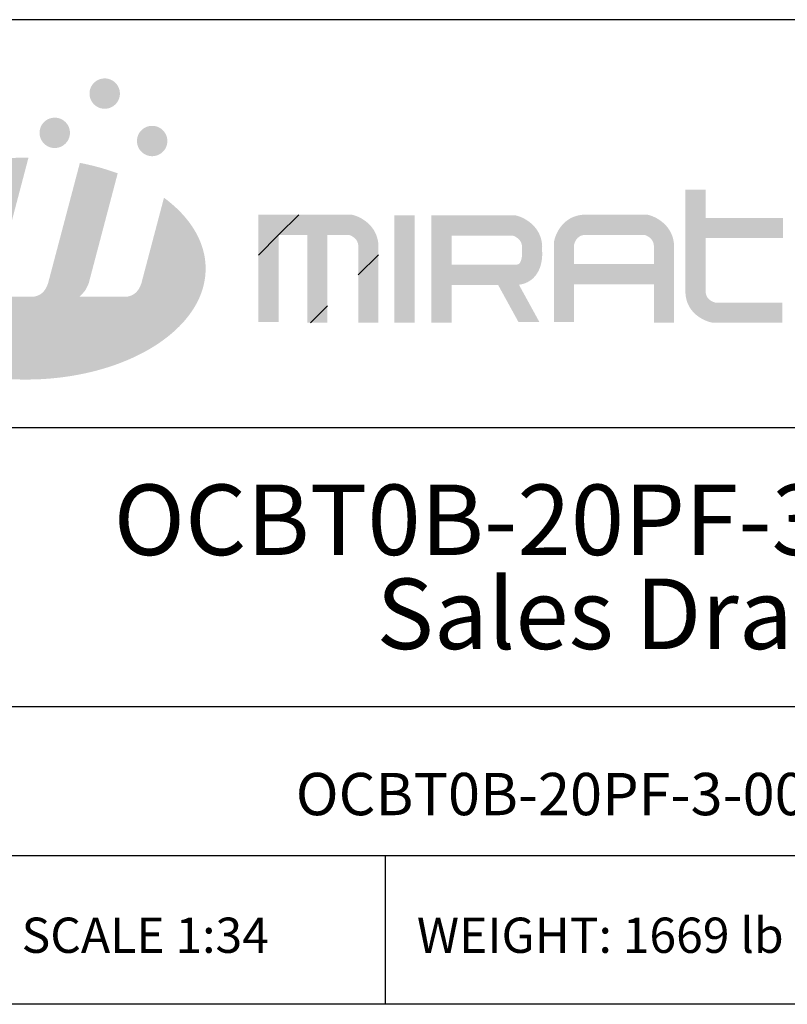
# Model space of a CAD drawing. Units: inches. Extents: x 0.5 to 10.5, y 0.5 to 7.9.
# Drawn here: x 8.1 to 9.3, y 0.5 to 2 of the extents above; entities that cross this region are included whole.
import ezdxf

# ---------------------------------------------------------------- set-up
doc = ezdxf.new("R2010")
doc.units = ezdxf.units.IN
doc.header["$MEASUREMENT"] = 0
for name, color, linetype in [('FORMAT', 7, 'Continuous'), ('LOGO_BLUE', 152, 'Continuous'), ('LOGO_GREEN', 134, 'Continuous')]:
    doc.layers.add(name, color=color, linetype=linetype)
doc.styles.add('SLDTEXTSTYLE0', font='TXT', dxfattribs={"width": 0.75})

# ---------------------------------------------------------------- blocks, each defined once
blk = doc.blocks.new('SW_NOTE_1')
at = {"layer": 'FORMAT', "color": 0, "char_height": 0.104167, "attachment_point": 2, "style": 'SLDTEXTSTYLE0'}
for s, insert in [('OCBT0B-20PF-3-00003C50', (0.861, 0.1343)), ('Sales Drawing', (0.8452, -0.0046))]:
    blk.add_mtext(s, dxfattribs=dict(at, insert=insert))

msp = doc.modelspace()

# ---------------------------------------------------------------- hatches: boundary and pattern name
at = {"layer": 'LOGO_BLUE'}
h = msp.add_hatch(color=256, dxfattribs=at)
edge = h.paths.add_edge_path(flags=0)
edge.add_spline(control_points=[(8.423404, 1.587036), (8.423404, 1.626885), (8.400288, 1.663391), (8.361891, 1.691794)], knot_values=[0, 0, 0, 0, 1, 1, 1, 1], weights=[1, 1, 1, 1], degree=3, periodic=0)
edge.add_line((8.361891, 1.691794), (8.328604, 1.565694))
edge.add_spline(control_points=[(8.328604, 1.565694), (8.324201, 1.551993), (8.315378, 1.545505), (8.304238, 1.545505)], knot_values=[0, 0, 0, 0, 1, 1, 1, 1], weights=[1, 1, 1, 1], degree=3, periodic=0)
edge.add_line((8.304238, 1.545505), (8.23684, 1.545505))
edge.add_spline(control_points=[(8.23684, 1.545505), (8.244487, 1.553298), (8.245737, 1.553298), (8.250816, 1.565694)], knot_values=[0, 0, 0, 0, 1, 1, 1, 1], weights=[1, 1, 1, 1], degree=3, periodic=0)
edge.add_line((8.250816, 1.565694), (8.293542, 1.727826))
edge.add_spline(control_points=[(8.293542, 1.727826), (8.276085, 1.734228), (8.257395, 1.739454), (8.2377, 1.743301)], knot_values=[0, 0, 0, 0, 1, 1, 1, 1], weights=[1, 1, 1, 1], degree=3, periodic=0)
edge.add_line((8.2377, 1.743301), (8.19079, 1.565694))
edge.add_spline(control_points=[(8.19079, 1.565694), (8.186382, 1.551993), (8.177546, 1.545505), (8.166412, 1.545505)], knot_values=[0, 0, 0, 0, 1, 1, 1, 1], weights=[1, 1, 1, 1], degree=3, periodic=0)
edge.add_line((8.166412, 1.545505), (8.099014, 1.545505))
edge.add_spline(control_points=[(8.099014, 1.545505), (8.106624, 1.553298), (8.107947, 1.553298), (8.112984, 1.565694)], knot_values=[0, 0, 0, 0, 1, 1, 1, 1], weights=[1, 1, 1, 1], degree=3, periodic=0)
edge.add_line((8.112984, 1.565694), (8.161442, 1.749655))
edge.add_spline(control_points=[(8.161442, 1.749655), (8.161442, 1.750094), (8.161528, 1.750491), (8.161558, 1.750911)], knot_values=[0, 0, 0, 0, 1, 1, 1, 1], weights=[1, 1, 1, 1], degree=3, periodic=0)
edge.add_spline(control_points=[(8.161558, 1.750911), (8.160028, 1.750923), (8.15854, 1.750978), (8.156997, 1.750978)], knot_values=[0, 0, 0, 0, 1, 1, 1, 1], weights=[1, 1, 1, 1], degree=3, periodic=0)
edge.add_spline(control_points=[(8.156997, 1.750978), (8.137722, 1.750978), (8.119003, 1.749692), (8.100923, 1.747326)], knot_values=[0, 0, 0, 0, 1, 1, 1, 1], weights=[1, 1, 1, 1], degree=3, periodic=0)
edge.add_line((8.100923, 1.747326), (8.052971, 1.565694))
edge.add_spline(control_points=[(8.052971, 1.565694), (8.048574, 1.551993), (8.039714, 1.545505), (8.028574, 1.545505)], knot_values=[0, 0, 0, 0, 1, 1, 1, 1], weights=[1, 1, 1, 1], degree=3, periodic=0)
edge.add_line((8.028574, 1.545505), (7.961207, 1.545505))
edge.add_spline(control_points=[(7.961207, 1.545505), (7.968817, 1.553298), (7.970079, 1.553298), (7.97514, 1.565694)], knot_values=[0, 0, 0, 0, 1, 1, 1, 1], weights=[1, 1, 1, 1], degree=3, periodic=0)
edge.add_line((7.97514, 1.565694), (8.017586, 1.726765))
edge.add_spline(control_points=[(8.017586, 1.726765), (7.94139, 1.697916), (7.890553, 1.646141), (7.890553, 1.587036)], knot_values=[0, 0, 0, 0, 1, 1, 1, 1], weights=[1, 1, 1, 1], degree=3, periodic=0)
edge.add_spline(control_points=[(7.890553, 1.587036), (7.890553, 1.496498), (8.009854, 1.423082), (8.156997, 1.423082)], knot_values=[0, 0, 0, 0, 1, 1, 1, 1], weights=[1, 1, 1, 1], degree=3, periodic=0)
edge.add_spline(control_points=[(8.156997, 1.423082), (8.304134, 1.423082), (8.423404, 1.496498), (8.423404, 1.587036)], knot_values=[0, 0, 0, 0, 1, 1, 1, 1], weights=[1, 1, 1, 1], degree=3, periodic=0)
h = msp.add_hatch(color=256, dxfattribs=at)
edge = h.paths.add_edge_path(flags=0)
edge.add_spline(control_points=[(9.161747, 1.661879), (9.161747, 1.685434), (9.161747, 1.703514)], knot_values=[0, 0, 0, 1, 1, 1], weights=[1, 1, 1], degree=2, periodic=0)
edge.add_line((9.161747, 1.703514), (9.131979, 1.703514))
edge.add_line((9.131979, 1.703514), (9.131979, 1.555572))
edge.add_spline(control_points=[(9.131979, 1.555572), (9.130802, 1.523541), (9.157247, 1.509968), (9.171406, 1.507334)], knot_values=[0, 0, 0, 0, 1, 1, 1, 1], weights=[1, 1, 1, 1], degree=3, periodic=0)
edge.add_line((9.171406, 1.507334), (9.172766, 1.507078))
edge.add_line((9.172766, 1.507078), (9.274981, 1.507078))
edge.add_line((9.274981, 1.507078), (9.274981, 1.536889))
edge.add_spline(control_points=[(9.274981, 1.536889), (9.179851, 1.536889), (9.176089, 1.536889)], knot_values=[0, 0, 0, 1, 1, 1], weights=[1, 1, 1], degree=2, periodic=0)
edge.add_spline(control_points=[(9.176089, 1.536889), (9.171882, 1.537944), (9.161747, 1.541676), (9.161747, 1.554182)], knot_values=[0, 0, 0, 0, 1, 1, 1, 1], weights=[1, 1, 1, 1], degree=3, periodic=0)
edge.add_spline(control_points=[(9.161747, 1.554182), (9.161747, 1.554322), (9.161747, 1.593762), (9.161747, 1.632062)], knot_values=[0, 0, 0, 0, 1, 1, 1, 1], weights=[1, 1, 1, 1], degree=3, periodic=0)
edge.add_line((9.161747, 1.632062), (9.276006, 1.632062))
edge.add_line((9.276006, 1.632062), (9.276006, 1.661879))
edge.add_line((9.276006, 1.661879), (9.161747, 1.661879))
h = msp.add_hatch(dxfattribs=at)
h.set_pattern_fill('ANSI31', color=152, style=0)
edge = h.paths.add_edge_path(flags=0)
edge.add_spline(control_points=[(8.678592, 1.621378), (8.677366, 1.649909), (8.653555, 1.66316), (8.641104, 1.666269)], knot_values=[0, 0, 0, 0, 1, 1, 1, 1], weights=[1, 1, 1, 1], degree=3, periodic=0)
edge.add_line((8.641104, 1.666269), (8.639335, 1.666702))
edge.add_line((8.639335, 1.666702), (8.501443, 1.666702))
edge.add_line((8.501443, 1.666702), (8.501443, 1.659867))
edge.add_line((8.501443, 1.659867), (8.501247, 1.659867))
edge.add_line((8.501247, 1.659867), (8.501247, 1.508114))
edge.add_line((8.501247, 1.508114), (8.531041, 1.508114))
edge.add_line((8.531041, 1.508114), (8.531041, 1.636903))
edge.add_spline(control_points=[(8.531041, 1.636903), (8.54359, 1.636903), (8.558694, 1.636903), (8.57345, 1.636903)], knot_values=[0, 0, 0, 0, 1, 1, 1, 1], weights=[1, 1, 1, 1], degree=3, periodic=0)
edge.add_line((8.57345, 1.636903), (8.57345, 1.507078))
edge.add_line((8.57345, 1.507078), (8.603268, 1.507078))
edge.add_line((8.603268, 1.507078), (8.603268, 1.636903))
edge.add_spline(control_points=[(8.603268, 1.636903), (8.62064, 1.636903), (8.633677, 1.636903), (8.635085, 1.636903)], knot_values=[0, 0, 0, 0, 1, 1, 1, 1], weights=[1, 1, 1, 1], degree=3, periodic=0)
edge.add_spline(control_points=[(8.635085, 1.636903), (8.638482, 1.635751), (8.648348, 1.631623), (8.648811, 1.620738)], knot_values=[0, 0, 0, 0, 1, 1, 1, 1], weights=[1, 1, 1, 1], degree=3, periodic=0)
edge.add_line((8.648811, 1.620738), (8.648811, 1.507078))
edge.add_line((8.648811, 1.507078), (8.678592, 1.507078))
edge.add_line((8.678592, 1.507078), (8.678592, 1.621378))
h = msp.add_hatch(color=256, dxfattribs=at)
edge = h.paths.add_edge_path(flags=0)
edge.add_spline(control_points=[(8.678592, 1.621378), (8.677366, 1.649909), (8.653555, 1.66316), (8.641104, 1.666269)], knot_values=[0, 0, 0, 0, 1, 1, 1, 1], weights=[1, 1, 1, 1], degree=3, periodic=0)
edge.add_line((8.641104, 1.666269), (8.639335, 1.666702))
edge.add_line((8.639335, 1.666702), (8.501443, 1.666702))
edge.add_line((8.501443, 1.666702), (8.501443, 1.659867))
edge.add_line((8.501443, 1.659867), (8.501247, 1.659867))
edge.add_line((8.501247, 1.659867), (8.501247, 1.508114))
edge.add_line((8.501247, 1.508114), (8.531041, 1.508114))
edge.add_line((8.531041, 1.508114), (8.531041, 1.636903))
edge.add_spline(control_points=[(8.531041, 1.636903), (8.54359, 1.636903), (8.558694, 1.636903), (8.57345, 1.636903)], knot_values=[0, 0, 0, 0, 1, 1, 1, 1], weights=[1, 1, 1, 1], degree=3, periodic=0)
edge.add_line((8.57345, 1.636903), (8.57345, 1.507078))
edge.add_line((8.57345, 1.507078), (8.603268, 1.507078))
edge.add_line((8.603268, 1.507078), (8.603268, 1.636903))
edge.add_spline(control_points=[(8.603268, 1.636903), (8.62064, 1.636903), (8.633677, 1.636903), (8.635085, 1.636903)], knot_values=[0, 0, 0, 0, 1, 1, 1, 1], weights=[1, 1, 1, 1], degree=3, periodic=0)
edge.add_spline(control_points=[(8.635085, 1.636903), (8.638482, 1.635751), (8.648348, 1.631623), (8.648811, 1.620738)], knot_values=[0, 0, 0, 0, 1, 1, 1, 1], weights=[1, 1, 1, 1], degree=3, periodic=0)
edge.add_line((8.648811, 1.620738), (8.648811, 1.507078))
edge.add_line((8.648811, 1.507078), (8.678592, 1.507078))
edge.add_line((8.678592, 1.507078), (8.678592, 1.621378))
msp.add_hatch(color=256, dxfattribs=at).paths.add_polyline_path([(8.702294, 1.665885), (8.702294, 1.507078), (8.732093, 1.507078), (8.732093, 1.665885)], flags=0)
h = msp.add_hatch(color=256, dxfattribs=at)
edge = h.paths.add_edge_path(flags=0)
edge.add_spline(control_points=[(8.908206, 1.574), (8.921816, 1.588085), (8.920542, 1.609616), (8.920359, 1.612031)], knot_values=[0, 0, 0, 0, 1, 1, 1, 1], weights=[1, 1, 1, 1], degree=3, periodic=0)
edge.add_line((8.920359, 1.612031), (8.920401, 1.620354))
edge.add_spline(control_points=[(8.920401, 1.620354), (8.919139, 1.648885), (8.89531, 1.662129), (8.882889, 1.665227)], knot_values=[0, 0, 0, 0, 1, 1, 1, 1], weights=[1, 1, 1, 1], degree=3, periodic=0)
edge.add_line((8.882889, 1.665227), (8.881102, 1.665672))
edge.add_line((8.881102, 1.665672), (8.756905, 1.665672))
edge.add_line((8.756905, 1.665672), (8.756905, 1.660519))
edge.add_line((8.756905, 1.660519), (8.75685, 1.660519))
edge.add_line((8.75685, 1.660519), (8.75685, 1.507078))
edge.add_line((8.75685, 1.507078), (8.786618, 1.507078))
edge.add_line((8.786618, 1.507078), (8.786618, 1.562969))
edge.add_line((8.786618, 1.562969), (8.855309, 1.562969))
edge.add_line((8.855309, 1.562969), (8.885468, 1.508017))
edge.add_line((8.885468, 1.508017), (8.916377, 1.508017))
edge.add_line((8.916377, 1.508017), (8.88609, 1.563231))
edge.add_spline(control_points=[(8.88609, 1.563231), (8.896871, 1.564621), (8.903993, 1.569579), (8.908206, 1.574)], knot_values=[0, 0, 0, 0, 1, 1, 1, 1], weights=[1, 1, 1, 1], degree=3, periodic=0)
edge = h.paths.add_edge_path(flags=0)
edge.add_spline(control_points=[(8.890639, 1.610854), (8.890639, 1.610305), (8.890675, 1.609707), (8.890675, 1.609055)], knot_values=[0, 0, 0, 0, 1, 1, 1, 1], weights=[1, 1, 1, 1], degree=3, periodic=0)
edge.add_spline(control_points=[(8.890675, 1.609055), (8.890656, 1.604427), (8.889727, 1.597748), (8.886672, 1.594675)], knot_values=[0, 0, 0, 0, 1, 1, 1, 1], weights=[1, 1, 1, 1], degree=3, periodic=0)
edge.add_spline(control_points=[(8.886672, 1.594675), (8.886058, 1.594069), (8.884488, 1.592467), (8.879279, 1.592774)], knot_values=[0, 0, 0, 0, 1, 1, 1, 1], weights=[1, 1, 1, 1], degree=3, periodic=0)
edge.add_line((8.879279, 1.592774), (8.786618, 1.592774))
edge.add_line((8.786618, 1.592774), (8.786618, 1.635879))
edge.add_spline(control_points=[(8.786618, 1.635879), (8.821131, 1.635879), (8.873754, 1.635879), (8.876834, 1.635879)], knot_values=[0, 0, 0, 0, 1, 1, 1, 1], weights=[1, 1, 1, 1], degree=3, periodic=0)
edge.add_spline(control_points=[(8.876834, 1.635879), (8.880267, 1.634726), (8.890114, 1.630586), (8.890639, 1.619695)], knot_values=[0, 0, 0, 0, 1, 1, 1, 1], weights=[1, 1, 1, 1], degree=3, periodic=0)
edge.add_line((8.890639, 1.619695), (8.890639, 1.610854))
h = msp.add_hatch(color=256, dxfattribs=at)
edge = h.paths.add_edge_path(flags=0)
edge.add_spline(control_points=[(9.115179, 1.621385), (9.113954, 1.649916), (9.0901, 1.663166), (9.077618, 1.666276)], knot_values=[0, 0, 0, 0, 1, 1, 1, 1], weights=[1, 1, 1, 1], degree=3, periodic=0)
edge.add_line((9.077618, 1.666276), (9.075837, 1.666709))
edge.add_line((9.075837, 1.666709), (8.986287, 1.666709))
edge.add_spline(control_points=[(8.986287, 1.666709), (8.954213, 1.667891), (8.94067, 1.641415), (8.93803, 1.627238)], knot_values=[0, 0, 0, 0, 1, 1, 1, 1], weights=[1, 1, 1, 1], degree=3, periodic=0)
edge.add_line((8.93803, 1.627238), (8.937755, 1.625891))
edge.add_line((8.937755, 1.625891), (8.937755, 1.50812))
edge.add_line((8.937755, 1.50812), (8.967573, 1.50812))
edge.add_spline(control_points=[(8.967573, 1.50812), (8.967573, 1.53584), (8.967573, 1.564012)], knot_values=[0, 0, 0, 1, 1, 1], weights=[1, 1, 1], degree=2, periodic=0)
edge.add_line((8.967573, 1.564012), (9.085374, 1.564012))
edge.add_line((9.085374, 1.564012), (9.085374, 1.507084))
edge.add_line((9.085374, 1.507084), (9.115179, 1.507084))
edge.add_line((9.115179, 1.507084), (9.115179, 1.621385))
edge = h.paths.add_edge_path(flags=0)
edge.add_spline(control_points=[(8.98572, 1.636909), (9.067069, 1.636909), (9.071618, 1.636909)], knot_values=[0, 0, 0, 1, 1, 1], weights=[1, 1, 1], degree=2, periodic=0)
edge.add_spline(control_points=[(9.071618, 1.636909), (9.075051, 1.635757), (9.084892, 1.631629), (9.085374, 1.620756)], knot_values=[0, 0, 0, 0, 1, 1, 1, 1], weights=[1, 1, 1, 1], degree=3, periodic=0)
edge.add_line((9.085374, 1.620756), (9.085374, 1.593817))
edge.add_line((9.085374, 1.593817), (8.967573, 1.593817))
edge.add_spline(control_points=[(8.967573, 1.593817), (8.967573, 1.609494), (8.967573, 1.621354), (8.967573, 1.622561)], knot_values=[0, 0, 0, 0, 1, 1, 1, 1], weights=[1, 1, 1, 1], degree=3, periodic=0)
edge.add_spline(control_points=[(8.967573, 1.622561), (8.968658, 1.626897), (8.972543, 1.637403), (8.98572, 1.636909)], knot_values=[0, 0, 0, 0, 1, 1, 1, 1], weights=[1, 1, 1, 1], degree=3, periodic=0)
at = {"layer": 'LOGO_GREEN'}
h = msp.add_hatch(color=256, dxfattribs=at)
edge = h.paths.add_edge_path(flags=0)
edge.add_spline(control_points=[(8.274329, 1.823254), (8.286676, 1.823254), (8.296768, 1.833273), (8.296768, 1.845694)], knot_values=[0, 0, 0, 0, 1, 1, 1, 1], weights=[1, 1, 1, 1], degree=3, periodic=0)
edge.add_spline(control_points=[(8.296768, 1.845694), (8.296768, 1.858084), (8.286676, 1.868072), (8.274329, 1.868072)], knot_values=[0, 0, 0, 0, 1, 1, 1, 1], weights=[1, 1, 1, 1], degree=3, periodic=0)
edge.add_spline(control_points=[(8.274329, 1.868072), (8.26195, 1.868072), (8.251914, 1.858084), (8.251914, 1.845694)], knot_values=[0, 0, 0, 0, 1, 1, 1, 1], weights=[1, 1, 1, 1], degree=3, periodic=0)
edge.add_spline(control_points=[(8.251914, 1.845694), (8.251914, 1.833273), (8.26195, 1.823254), (8.274329, 1.823254)], knot_values=[0, 0, 0, 0, 1, 1, 1, 1], weights=[1, 1, 1, 1], degree=3, periodic=0)
h = msp.add_hatch(color=256, dxfattribs=at)
edge = h.paths.add_edge_path(flags=0)
edge.add_spline(control_points=[(8.200559, 1.765259), (8.212925, 1.765259), (8.222992, 1.77529), (8.222992, 1.787711)], knot_values=[0, 0, 0, 0, 1, 1, 1, 1], weights=[1, 1, 1, 1], degree=3, periodic=0)
edge.add_spline(control_points=[(8.222992, 1.787711), (8.222992, 1.800089), (8.212925, 1.810083), (8.200559, 1.810083)], knot_values=[0, 0, 0, 0, 1, 1, 1, 1], weights=[1, 1, 1, 1], degree=3, periodic=0)
edge.add_spline(control_points=[(8.200559, 1.810083), (8.188168, 1.810083), (8.178126, 1.800089), (8.178126, 1.787711)], knot_values=[0, 0, 0, 0, 1, 1, 1, 1], weights=[1, 1, 1, 1], degree=3, periodic=0)
edge.add_spline(control_points=[(8.178126, 1.787711), (8.178126, 1.77529), (8.188168, 1.765259), (8.200559, 1.765259)], knot_values=[0, 0, 0, 0, 1, 1, 1, 1], weights=[1, 1, 1, 1], degree=3, periodic=0)
h = msp.add_hatch(color=256, dxfattribs=at)
edge = h.paths.add_edge_path(flags=0)
edge.add_spline(control_points=[(8.344391, 1.753167), (8.356781, 1.753167), (8.366849, 1.763192), (8.366849, 1.775601)], knot_values=[0, 0, 0, 0, 1, 1, 1, 1], weights=[1, 1, 1, 1], degree=3, periodic=0)
edge.add_spline(control_points=[(8.366849, 1.775601), (8.366849, 1.787979), (8.356781, 1.797985), (8.344391, 1.797985)], knot_values=[0, 0, 0, 0, 1, 1, 1, 1], weights=[1, 1, 1, 1], degree=3, periodic=0)
edge.add_spline(control_points=[(8.344391, 1.797985), (8.332055, 1.797985), (8.321994, 1.787979), (8.321994, 1.775601)], knot_values=[0, 0, 0, 0, 1, 1, 1, 1], weights=[1, 1, 1, 1], degree=3, periodic=0)
edge.add_spline(control_points=[(8.321994, 1.775601), (8.321994, 1.763192), (8.332055, 1.753167), (8.344391, 1.753167)], knot_values=[0, 0, 0, 0, 1, 1, 1, 1], weights=[1, 1, 1, 1], degree=3, periodic=0)

# ---------------------------------------------------------------- linework, layer by layer
at = {"layer": 'FORMAT'}
for p, q in [((10.499997, 1.954857), (7.799997, 1.954857)), ((7.799997, 1.352524), (10.499997, 1.352524)), ((7.799997, 0.940002), (10.499997, 0.940002)), ((7.799997, 0.720002), (10.499997, 0.720002)), ((8.688431, 0.720002), (8.688431, 0.500002)), ((10.499997, 0.500002), (0.499997, 0.500002))]:
    msp.add_line(p, q, dxfattribs=at)

# ---------------------------------------------------------------- block references
msp.add_blockref('SW_NOTE_1', (8.297889, 1.133695), dxfattribs=at)

# ---------------------------------------------------------------- texts
at = {"layer": 'FORMAT', "style": 'SLDTEXTSTYLE0'}
for s, insert, char_height, attachment_point in [('OCBT0B-20PF-3-00003C50 SD', (9.143595, 0.841913), 0.0625, 2), ('SCALE 1:34', (8.334209, 0.628112), 0.0520833, 2), ('WEIGHT: 1669 lb', (8.735338, 0.628112), 0.05208333, 1)]:
    msp.add_mtext(s, dxfattribs=dict(at, insert=insert, char_height=char_height, attachment_point=attachment_point))

doc.saveas('drawing.dxf')
